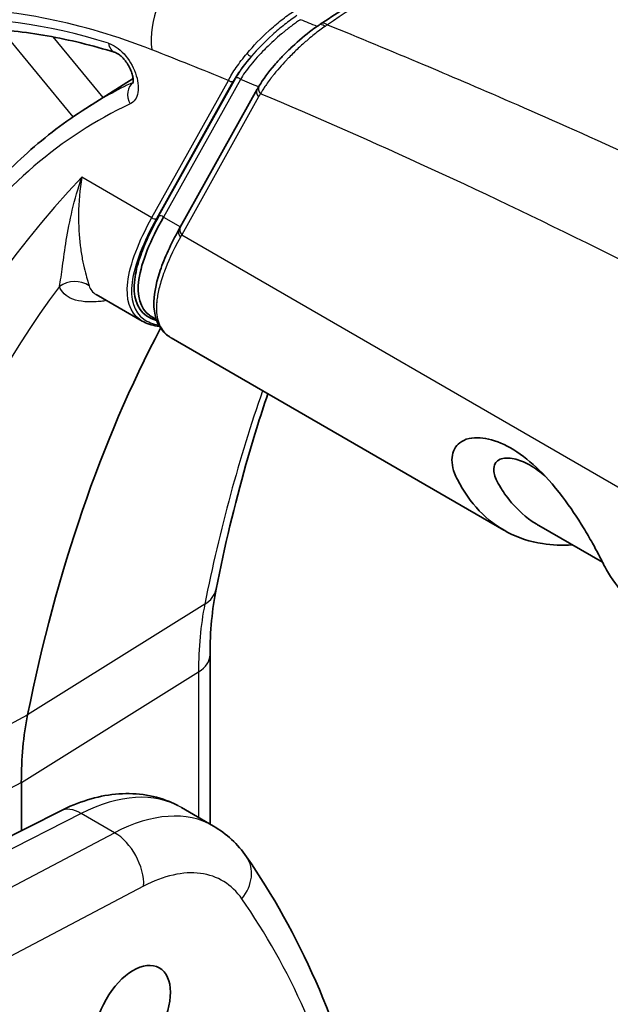
# Model space of a CAD drawing. Units: millimetres. Extents: x 29 to 2190, y 16 to 1000.
# Drawn here: x 203 to 221, y 361 to 390 of the extents above; entities that cross this region are included whole.
import ezdxf

# ---------------------------------------------------------------- set-up
doc = ezdxf.new("R2010")
doc.units = ezdxf.units.MM
doc.header["$LTSCALE"] = 2
doc.layers.add('Visible (ISO)', color=7, linetype='Continuous', lineweight=35)
doc.layers.add('Visible Narrow (ISO)', color=7, linetype='Continuous', lineweight=25)

msp = doc.modelspace()

# ---------------------------------------------------------------- linework, layer by layer
at = {"layer": 'Visible (ISO)'}
for p, q in [((212.327, 389.899), (212.327, 389.899)), ((205.312, 387.386), (206.704, 388.271)), ((208.099, 383.886), (210.37, 387.95)), ((204.603, 382.569), (204.603, 382.569)), ((206.976, 381.113), (205.617, 381.898)), ((207.388, 381.168), (207.263, 381.241)), ((217.649, 374.951), (207.829, 380.621)), ((220.564, 374.001), (218.685, 375.086)), ((208.978, 371.273), (208.978, 366.301)), ((203.407, 366.085), (203.407, 367.512)), ((209.078, 366.225), (208.134, 366.77)), ((197.608, 363.143), (204.552, 366.666))]:
    msp.add_line(p, q, dxfattribs=at)
for centre, major_axis, ratio, start_param, end_param in [((242.078, 173.805), (-127, 219.97), 0.57735, 5.362882, 5.632693), ((212.568, 389.418), (-0.309, 0.467), 0.386966, 6.283045, 6.283092), ((214.807, 387.59), (-7.179, -6.517), 0.280641, 6.066775, 6.067504), ((256.355, 326.427), (-38.1, 65.991), 0.57735, 0.349244, 0.581187), ((212.382, 362.331), (6.347, -10.991), 0.577398, 3.722728, 3.926941), ((204.937, 361.283), (3.208, 5.48), 0.581367, 0.003526, 0.00368)]:
    msp.add_ellipse(centre, major_axis=major_axis, ratio=ratio, start_param=start_param, end_param=end_param, dxfattribs=at)
msp.add_ellipse((206.697, 360.663), major_axis=(-0.783, -1.381), ratio=0.57229, dxfattribs=at)
for points in [[(212.259, 389.885), (214.104, 391.105), (215.927, 392.238), (217.69, 393.259)], [(212.198, 389.844), (212.219, 389.858), (212.239, 389.872), (212.259, 389.885)], [(210.37, 387.95), (210.388, 387.983), (210.408, 388.018), (210.428, 388.05)], [(208.061, 383.817), (208.074, 383.84), (208.087, 383.863), (208.099, 383.886)], [(205.617, 381.898), (205.617, 381.898), (205.617, 381.898), (205.617, 381.898)], [(205.617, 381.898), (205.617, 381.898), (205.617, 381.898), (205.617, 381.898)], [(209.158, 373.213), (209.04, 372.623), (208.978, 371.969), (208.978, 371.273)], [(208.978, 366.301), (208.978, 366.295), (208.978, 366.289), (208.978, 366.283)], [(208.978, 366.279), (208.978, 366.279), (208.978, 366.278), (208.978, 366.278)], [(209.077, 366.224), (209.462, 366.002), (209.799, 365.687), (210.056, 365.317)], [(210.056, 365.317), (211.604, 363.086), (212.785, 360.405), (213.554, 357.42)]]:
    msp.add_open_spline(points, degree=3, dxfattribs=at)
for points, knots in [([(197.163, 388.647), (197.658, 388.905), (198.178, 389.118), (199.264, 389.452), (199.83, 389.574), (201.005, 389.722), (201.614, 389.75), (202.867, 389.709), (203.511, 389.641), (204.828, 389.408), (205.501, 389.244), (206.184, 389.032)], [3.951686, 3.951686, 3.951686, 3.951686, 4.0583277, 4.0583277, 4.1649693, 4.1649693, 4.2716109, 4.2716109, 4.3782525, 4.3782525, 4.4848941, 4.4848941, 4.4848941, 4.4848941]), ([(210.428, 388.05), (210.542, 388.239), (210.696, 388.448), (210.922, 388.711), (210.967, 388.762), (211.03, 388.831), (211.048, 388.85), (211.092, 388.897), (211.119, 388.926), (211.229, 389.04), (211.317, 389.126), (211.591, 389.381), (211.792, 389.551), (212.061, 389.75), (212.13, 389.799), (212.198, 389.844)], [0, 0, 0, 0, 0.0957386, 0.0957386, 0.1180314, 0.1180314, 0.1263848, 0.1263848, 0.1389172, 0.1389172, 0.1766199, 0.1766199, 0.2528802, 0.2528802, 0.278934, 0.278934, 0.278934, 0.278934]), ([(206.699, 388.128), (206.699, 388.128), (206.7, 388.13), (206.702, 388.136), (206.704, 388.142), (206.708, 388.167), (206.71, 388.195), (206.707, 388.257), (206.703, 388.29), (206.687, 388.368), (206.675, 388.414), (206.64, 388.511), (206.617, 388.563), (206.584, 388.625), (206.577, 388.638), (206.565, 388.66), (206.559, 388.669), (206.551, 388.682), (206.549, 388.685), (206.541, 388.699), (206.534, 388.709), (206.507, 388.749), (206.486, 388.778), (206.428, 388.851), (206.39, 388.891), (206.318, 388.955), (206.284, 388.98), (206.227, 389.015), (206.204, 389.025), (206.187, 389.031), (206.186, 389.032), (206.184, 389.032)], [0.0305937, 0.0305937, 0.0305937, 0.0305937, 0.0372259, 0.0372259, 0.0463891, 0.0463891, 0.0626212, 0.0626212, 0.0762878, 0.0762878, 0.0921839, 0.0921839, 0.1091641, 0.1091641, 0.11348, 0.11348, 0.1167159, 0.1167159, 0.1179289, 0.1179289, 0.1215697, 0.1215697, 0.1325379, 0.1325379, 0.1506865, 0.1506865, 0.1678267, 0.1678267, 0.1840408, 0.1840408, 0.1862486, 0.1862486, 0.1862486, 0.1862486]), ([(201.389, 383.579), (201.606, 383.89), (201.833, 384.191), (202.304, 384.771), (202.549, 385.049), (203.056, 385.582), (203.318, 385.836), (203.86, 386.322), (204.139, 386.552), (204.714, 386.988), (205.009, 387.194), (205.312, 387.386)], [3.6624672, 3.6624672, 3.6624672, 3.6624672, 3.7104329, 3.7104329, 3.7583986, 3.7583986, 3.8063642, 3.8063642, 3.8543299, 3.8543299, 3.9022956, 3.9022956, 3.9022956, 3.9022956]), ([(207.4, 381.136), (207.286, 381.168), (207.185, 381.213), (207.1, 381.273), (206.806, 381.478), (206.691, 381.852), (206.753, 382.343), (206.778, 382.539), (206.83, 382.754), (206.906, 382.981), (207.033, 383.364), (207.227, 383.782), (207.468, 384.213)], [0.667341, 0.667341, 0.667341, 0.667341, 0.7734932, 0.7734932, 0.7734932, 1.1392896, 1.1392896, 1.1392896, 1.2853558, 1.2853558, 1.2853558, 1.5309993, 1.5309993, 1.5309993, 1.5309993]), ([(207.603, 384.18), (207.221, 383.506), (206.952, 382.858), (206.878, 382.34), (206.81, 381.856), (206.913, 381.488), (207.192, 381.285), (207.214, 381.269), (207.238, 381.254), (207.262, 381.24)], [4.752186, 4.752186, 4.752186, 4.752186, 5.1426145, 5.1426145, 5.1426145, 5.5073222, 5.5073222, 5.5073222, 5.5360437, 5.5360437, 5.5360437, 5.5360437]), ([(207.787, 380.647), (207.533, 380.81), (207.378, 381.085), (207.287, 381.748), (207.353, 382.155), (207.634, 382.979), (207.82, 383.384), (208.061, 383.817)], [0.0149484, 0.0149484, 0.0149484, 0.0149484, 0.2801574, 0.2801574, 0.5659752, 0.5659752, 0.7979663, 0.7979663, 0.7979663, 0.7979663]), ([(207.484, 380.959), (207.461, 380.962), (207.438, 380.965), (207.249, 380.993), (207.101, 381.041), (206.975, 381.114)], [0.539832, 0.539832, 0.539832, 0.539832, 0.5577602, 0.5577602, 0.6929018, 0.6929018, 0.6929018, 0.6929018]), ([(210.684, 378.973), (210.454, 378.291), (210.238, 377.594), (209.703, 375.698), (209.409, 374.474), (209.158, 373.213)], [2.8265584, 2.8265584, 2.8265584, 2.8265584, 2.8682764, 2.8682764, 2.9378115, 2.9378115, 2.9378115, 2.9378115]), ([(219.676, 374.514), (219.371, 374.494), (219.076, 374.507), (218.061, 374.667), (217.427, 374.997), (216.674, 375.785), (216.458, 376.094), (216.248, 376.505), (216.22, 376.567), (216.114, 376.85), (216.096, 377.052), (216.194, 377.389), (216.305, 377.519), (216.666, 377.692), (216.907, 377.689), (217.34, 377.614), (217.592, 377.522), (218.101, 377.231), (218.362, 377.03), (218.835, 376.588), (219.107, 376.298), (219.615, 375.627), (219.82, 375.316), (220.097, 374.862), (220.185, 374.71), (220.304, 374.497), (220.342, 374.429), (220.446, 374.234), (220.506, 374.117), (220.597, 373.937), (220.725, 373.671), (221.231, 372.992), (221.571, 372.687), (221.958, 372.463)], [-10.581794, -10.581794, -10.581794, -10.581794, -9.812956, -9.812956, -7.818488, -7.818488, -6.825494, -6.825494, -6.653703, -6.653703, -6.053226, -6.053226, -5.468148, -5.468148, -4.749027, -4.749027, -3.951813, -3.951813, -3.154002, -3.154002, -2.433924, -2.433924, -1.847174, -1.847174, -1.542014, -1.542014, -1.393263, -1.393263, -1.101952, -1.101952, -0.918996, -0.918996, -0.685831, -0.685831, -0.685831, -0.685831]), ([(218.685, 375.086), (218.658, 375.102), (218.631, 375.118), (217.971, 375.527), (217.653, 376.05), (217.446, 376.379), (217.386, 376.514), (217.351, 376.7), (217.35, 376.76), (217.377, 376.9), (217.425, 376.989), (217.644, 377.084), (217.789, 377.09), (218.091, 377.024), (218.245, 376.965), (218.583, 376.774), (218.743, 376.65), (218.856, 376.555)], [-1.3690107, -1.3690107, -1.3690107, -1.3690107, -1.3675642, -1.3675642, -1.3328921, -1.3328921, -1.2903715, -1.2903715, -1.2673926, -1.2673926, -1.2307, -1.2307, -1.1973763, -1.1973763, -1.1697297, -1.1697297, -1.1388435, -1.1388435, -1.1388435, -1.1388435]), ([(204.552, 366.666), (205.083, 366.935), (205.637, 367.11), (206.728, 367.218), (207.286, 367.148), (207.863, 366.909), (207.947, 366.87), (208.029, 366.827)], [0, 0, 0, 0, 0.2066913, 0.2066913, 0.4118213, 0.4118213, 0.4474808, 0.4474808, 0.4474808, 0.4474808])]:
    msp.add_open_spline(points, degree=3, knots=knots, dxfattribs=at)
at = {"layer": 'Visible Narrow (ISO)'}
for p, q in [((204.936, 387.138), (202.834, 389.696)), ((204.337, 389.494), (205.809, 387.702)), ((207.263, 384.169), (209.52, 388.21)), ((209.655, 388.177), (207.398, 384.136)), ((207.468, 384.213), (209.737, 388.275)), ((209.872, 388.242), (207.603, 384.18)), ((210.411, 387.726), (208.141, 383.662)), ((205.195, 385.363), (207.263, 384.169)), ((207.603, 384.18), (208.103, 383.891)), ((205.114, 383.668), (205.113, 383.668)), ((208.141, 383.662), (263.443, 351.733)), ((206.776, 383.131), (206.776, 383.131)), ((206.54, 381.85), (206.54, 381.85)), ((208.823, 372.763), (203.593, 369.506)), ((203.407, 367.512), (208.637, 370.773)), ((208.637, 370.773), (208.637, 366.48)), ((197.984, 366.505), (203.593, 369.506)), ((203.407, 367.512), (197.798, 364.515)), ((205.173, 366.596), (197.964, 362.938)), ((206.159, 366.027), (205.173, 366.596)), ((208.637, 366.416), (208.637, 366.416)), ((199.074, 362.297), (206.159, 366.027)), ((207.017, 364.45), (200.911, 361.236))]:
    msp.add_line(p, q, dxfattribs=at)
for centre, major_axis, ratio, start_param, end_param in [((208.693, 389.944), (0.737, 1.893), 0.662593, 0.868539, 2.26142), ((210.548, 363.86), (-14.337, 24.833), 0.57735, 5.725282, 6.272886), ((289.617, 210.272), (181.574, -178.985), 0.409613, 2.361344, 2.364058), ((212.568, 389.418), (-0.309, 0.467), 0.386966, 5.59323, 6.28304), ((212.513, 389.385), (-0.315, 0.459), 0.339735, 5.579926, 6.279562), ((212.463, 389.685), (-0.474, -0.343), 0.254508, 4.567839, 4.716837), ((206.334, 389.517), (-0.15, -0.485), 0.692689, 5.355056, 6.28316), ((211.222, 389.085), (1.605, 1.489), 0.287034, 1.97224, 2.416923), ((210.138, 389.001), (0.0765, -0.0669), 0.454575, 4.130933, 5.968298), ((229.047, 222.848), (-95.471, 165.361), 0.57735, 5.636266, 5.640288), ((224.711, 354.867), (-18.937, 32.799), 0.57735, 6.235138, 6.307881), ((206.978, 387.723), (-0.216, 0.46), 0.815516, 0.16283, 1.639987), ((210.587, 387.828), (-0.218, 0.122), 0.772013, 0, 1.139309), ((210.648, 387.921), (-0.223, 0.124), 0.772013, 6.258154, 7.422464), ((212.102, 385.796), (-1.331, 2.305), 0.57735, 0.26642, 0.330976), ((224.364, 354.667), (-18.683, 32.359), 0.57735, 6.234162, 6.547709), ((250.069, 322.797), (-38.868, 67.322), 0.57735, 0.169687, 0.581617), ((207.335, 384.21), (-0.0887, 0.0495), 0.772013, 1.139309, 2.692652), ((207.531, 384.138), (-0.0887, 0.0495), 0.772013, 4.280901, 5.834244), ((208.279, 383.697), (-0.218, 0.12), 0.778027, 6.278801, 7.421987), ((208.317, 383.764), (-0.218, 0.122), 0.772013, 0, 1.139309), ((214.343, 387.262), (-6.707, -6.46), 0.276703, 5.557278, 5.569521), ((250.936, 323.298), (-38.234, 66.223), 0.57735, 0.246457, 0.581617), ((204.973, 381.537), (0.711, 0.274), 0.973871, 0.599848, 1.834886), ((261.775, 329.556), (38.234, -66.223), 0.57735, 3.602272, 3.72321), ((207.912, 373.462), (1.245, -0.249), 0.682244, 5.657574, 6.283185), ((217.578, 365.573), (6.308, -11.012), 0.575487, 3.725166, 3.928975), ((207.708, 371.273), (1.27, 0), 0.57735, 5.532694, 6.283185), ((204.937, 361.283), (3.208, 5.48), 0.581367, 0.00368, 0.736559), ((205.126, 365.533), (-0.575, 1.133), 0.601721, 5.529906, 6.283185), ((205.925, 360.713), (3.142, 5.518), 0.573306, 6.279872, 7.012763), ((207.708, 366.301), (1.27, 0), 0.57735, 6.252181, 6.25353), ((207.708, 366.301), (1.27, 0), 0.57735, 6.258336, 6.283185), ((206.112, 364.964), (0.592, -1.124), 0.611784, 0.808828, 2.379168), ((209.013, 364.592), (1.043, 0.724), 0.790681, 5.075585, 6.283185), ((188.393, 335.726), (-15.082, -33.828), 0.621611, 2.489501, 2.781394)]:
    msp.add_ellipse(centre, major_axis=major_axis, ratio=ratio, start_param=start_param, end_param=end_param, dxfattribs=at)
for points, knots in [([(217.922, 393.258), (217.485, 393.005), (217.041, 392.743), (216.59, 392.472), (216.364, 392.337), (216.137, 392.199), (215.907, 392.059), (215.793, 391.989), (215.678, 391.918), (215.562, 391.847), (215.504, 391.812), (215.447, 391.776), (215.389, 391.74), (215.331, 391.704), (215.272, 391.668), (215.214, 391.632), (214.3, 391.064), (213.376, 390.471), (212.445, 389.854)], [0, 0, 0, 0, 0.25, 0.25, 0.25, 0.375, 0.375, 0.375, 0.4375, 0.4375, 0.4375, 0.46875, 0.46875, 0.46875, 0.5, 0.5, 0.5, 1, 1, 1, 1]), ([(207.257, 389.115), (206.222, 389.518), (205.204, 389.82), (204.204, 390.021), (203.204, 390.223), (202.236, 390.32), (201.301, 390.314), (200.365, 390.308), (199.47, 390.198), (198.615, 389.984), (197.76, 389.771), (196.958, 389.457), (196.209, 389.042)], [0, 0, 0, 0, 0.25, 0.25, 0.25, 0.5, 0.5, 0.5, 0.75, 0.75, 0.75, 1, 1, 1, 1]), ([(210.071, 389.009), (210.258, 389.231), (210.476, 389.458), (210.712, 389.673), (210.83, 389.78), (210.955, 389.886), (211.079, 389.984), (211.204, 390.082), (211.33, 390.174), (211.454, 390.256)], [0, 0, 0, 0, 0.00096925, 0.00096925, 0.00096925, 0.001453875, 0.001453875, 0.001453875, 0.0019385, 0.0019385, 0.0019385, 0.0019385]), ([(211.651, 390.001), (211.64, 389.994), (211.632, 389.989), (211.622, 389.983), (211.612, 389.976), (211.602, 389.97), (211.592, 389.964), (211.573, 389.951), (211.553, 389.938), (211.533, 389.924), (211.493, 389.897), (211.452, 389.868), (211.411, 389.837), (211.326, 389.775), (211.239, 389.706), (211.157, 389.638), (211.135, 389.62), (211.113, 389.601), (211.092, 389.584), (210.932, 389.449), (210.776, 389.307), (210.636, 389.168), (210.618, 389.151), (210.6, 389.133), (210.583, 389.115), (210.435, 388.966), (210.3, 388.817), (210.183, 388.674), (210.179, 388.668), (210.174, 388.662), (210.169, 388.656), (210.049, 388.508), (209.95, 388.37), (209.872, 388.242)], [-0.000000057, -0.000000057, -0.000000057, -0.000000057, 0.000041191, 0.000041191, 0.000041191, 0.000081672, 0.000081672, 0.000081672, 0.000160879, 0.000160879, 0.000160879, 0.000315312, 0.000315312, 0.000315312, 0.000628654, 0.000628654, 0.000628654, 0.000712617, 0.000712617, 0.000712617, 0.001344427, 0.001344427, 0.001344427, 0.001425294, 0.001425294, 0.001425294, 0.002110157, 0.002110157, 0.002110157, 0.002137972, 0.002137972, 0.002137972, 0.002850649, 0.002850649, 0.002850649, 0.002850649]), ([(211.541, 390.121), (211.419, 390.04), (211.298, 389.952), (211.177, 389.857), (211.057, 389.763), (210.935, 389.66), (210.821, 389.558), (210.592, 389.352), (210.382, 389.136), (210.202, 388.927)], [0, 0, 0, 0, 0.000462588, 0.000462588, 0.000462588, 0.000925176, 0.000925176, 0.000925176, 0.001850352, 0.001850352, 0.001850352, 0.001850352]), ([(212.373, 389.804), (212.27, 389.733), (212.162, 389.653), (211.996, 389.521), (211.94, 389.475), (211.856, 389.403), (211.814, 389.367), (211.764, 389.323), (211.743, 389.305), (211.729, 389.292), (211.72, 389.284), (211.628, 389.202), (211.538, 389.118), (211.401, 388.983), (211.355, 388.937), (211.286, 388.866), (211.251, 388.83), (211.211, 388.787), (211.191, 388.766), (211.182, 388.756), (211.177, 388.75), (211.173, 388.746), (211.112, 388.68), (211.045, 388.606), (210.939, 388.481), (210.903, 388.438), (210.848, 388.369), (210.82, 388.334), (210.788, 388.293), (210.774, 388.275), (210.765, 388.263), (210.762, 388.258), (210.668, 388.134), (210.607, 388.042), (210.516, 387.901), (210.487, 387.851), (210.468, 387.817)], [0, 0, 0, 0, 0.125, 0.125, 0.1875, 0.1875, 0.21875, 0.234375, 0.2421875, 0.2421875, 0.25, 0.25, 0.375, 0.375, 0.4375, 0.4375, 0.46875, 0.484375, 0.4921875, 0.4960938, 0.4960938, 0.5, 0.5, 0.625, 0.625, 0.6875, 0.6875, 0.71875, 0.734375, 0.7421875, 0.7421875, 0.75, 0.75, 0.875, 0.875, 0.9998426, 0.9998426, 0.9998426, 0.9998426]), ([(212.445, 389.854), (213.357, 389.482), (214.308, 389.088), (215.298, 388.671), (215.334, 388.656), (215.369, 388.641), (215.405, 388.626), (215.413, 388.622), (215.417, 388.621), (215.422, 388.618), (216.874, 388.005), (218.937, 387.123), (221.62, 385.896), (221.941, 385.749), (222.271, 385.597), (222.611, 385.44), (222.695, 385.401), (222.782, 385.361), (222.868, 385.321), (222.954, 385.281), (223.04, 385.241), (223.124, 385.201), (223.227, 385.153), (223.329, 385.106), (223.43, 385.058), (223.496, 385.028), (223.561, 384.997), (223.626, 384.966), (224.286, 384.656), (224.908, 384.36), (225.493, 384.078), (226.662, 383.514), (227.679, 383.009), (228.546, 382.573), (228.979, 382.355), (229.374, 382.154), (229.732, 381.971), (229.821, 381.925), (229.908, 381.88), (229.993, 381.837), (229.998, 381.834), (230.003, 381.831), (230.009, 381.828), (230.011, 381.827), (230.013, 381.826), (230.018, 381.824), (230.022, 381.822), (230.026, 381.819), (230.03, 381.817), (230.048, 381.808), (230.065, 381.8), (230.082, 381.791), (230.116, 381.773), (230.15, 381.756), (230.184, 381.738), (230.252, 381.703), (230.32, 381.668), (230.388, 381.633), (230.63, 381.507), (230.871, 381.382), (231.11, 381.256), (231.139, 381.241), (231.168, 381.226), (231.197, 381.211), (232.483, 380.537), (233.728, 379.864), (234.932, 379.195), (235.735, 378.749), (236.519, 378.304), (237.285, 377.862)], [0.1540374, 0.1540374, 0.1540374, 0.1540374, 0.2465645, 0.2465645, 0.2465645, 0.2498691, 0.2498691, 0.2498691, 0.2506952, 0.2506952, 0.2506952, 0.4712734, 0.4712734, 0.4712734, 0.4977097, 0.4977097, 0.4977097, 0.5043188, 0.5043188, 0.5043188, 0.5109279, 0.5109279, 0.5109279, 0.5189423, 0.5189423, 0.5189423, 0.524146, 0.524146, 0.524146, 0.5770187, 0.5770187, 0.5770187, 0.682764, 0.682764, 0.682764, 0.7356367, 0.7356367, 0.7356367, 0.7488548, 0.7488548, 0.7488548, 0.749681, 0.749681, 0.749681, 0.750094, 0.750094, 0.750094, 0.7505071, 0.7505071, 0.7505071, 0.7521594, 0.7521594, 0.7521594, 0.7554639, 0.7554639, 0.7554639, 0.762073, 0.762073, 0.762073, 0.7856518, 0.7856518, 0.7856518, 0.7885093, 0.7885093, 0.7885093, 0.9153653, 0.9153653, 0.9153653, 1, 1, 1, 1]), ([(205.975, 389.31), (206.13, 389.262), (206.293, 389.149), (206.438, 388.99), (206.583, 388.831), (206.703, 388.631), (206.776, 388.427), (206.85, 388.222), (206.875, 388.019), (206.846, 387.855), (206.818, 387.692), (206.737, 387.572), (206.619, 387.516)], [0, 0, 0, 0, 0.000666687, 0.000666687, 0.000666687, 0.001333374, 0.001333374, 0.001333374, 0.002000061, 0.002000061, 0.002000061, 0.002666748, 0.002666748, 0.002666748, 0.002666748]), ([(209.52, 388.21), (209.551, 388.269), (209.586, 388.332), (209.624, 388.395), (209.663, 388.459), (209.705, 388.524), (209.751, 388.591), (209.843, 388.724), (209.951, 388.866), (210.071, 389.009)], [-0.00000006, -0.00000006, -0.00000006, -0.00000006, 0.00031071, 0.00031071, 0.00031071, 0.00062148, 0.00062148, 0.00062148, 0.00124302, 0.00124302, 0.00124302, 0.00124302]), ([(210.202, 388.927), (210.084, 388.792), (209.977, 388.659), (209.886, 388.534), (209.795, 388.408), (209.718, 388.289), (209.655, 388.177)], [0.001848734, 0.001848734, 0.001848734, 0.001848734, 0.002455372, 0.002455372, 0.002455372, 0.003062016, 0.003062016, 0.003062016, 0.003062016]), ([(209.655, 388.177), (209.636, 388.166), (209.611, 388.164), (209.586, 388.17), (209.561, 388.176), (209.537, 388.19), (209.52, 388.21)], [0, 0, 0, 0, 0.5, 0.5, 0.5, 1, 1, 1, 1]), ([(209.872, 388.242), (209.856, 388.261), (209.831, 388.276), (209.806, 388.282), (209.781, 388.288), (209.756, 388.286), (209.737, 388.275)], [0.0002983, 0.0002983, 0.0002983, 0.0002983, 0.5, 0.5, 0.5, 1, 1, 1, 1]), ([(235.792, 374.956), (235.009, 375.408), (234.234, 375.851), (233.467, 376.286), (232.193, 377.01), (230.941, 377.71), (229.712, 378.386), (227.109, 379.818), (224.606, 381.142), (222.204, 382.36), (221.97, 382.479), (221.736, 382.597), (221.504, 382.714), (221.473, 382.729), (221.436, 382.748), (221.402, 382.765), (221.194, 382.869), (220.987, 382.973), (220.78, 383.075), (217.198, 384.858), (213.761, 386.439), (210.468, 387.817)], [0, 0, 0, 0, 0.076553, 0.076553, 0.076553, 0.2037711, 0.2037711, 0.2037711, 0.473172, 0.473172, 0.473172, 0.4994816, 0.4994816, 0.4994816, 0.5029263, 0.5029263, 0.5029263, 0.5235945, 0.5235945, 0.5235945, 0.8818399, 0.8818399, 0.8818399, 0.8818399]), ([(204.529, 382.134), (204.567, 382.3), (204.594, 382.501), (204.655, 382.959), (204.689, 383.217), (204.78, 383.774), (204.837, 384.072), (204.986, 384.698), (205.08, 385.028), (205.195, 385.363)], [0, 0, 0, 0, 0.001552248, 0.001552248, 0.003104497, 0.003104497, 0.004656745, 0.004656745, 0.006208993, 0.006208993, 0.006208993, 0.006208993]), ([(205.195, 385.363), (205.131, 384.983), (205.101, 384.615), (205.091, 383.935), (205.111, 383.621), (205.163, 383.199), (205.184, 383.066), (205.23, 382.822), (205.255, 382.711), (205.329, 382.411), (205.379, 382.256), (205.409, 382.155)], [-0.000023751, -0.000023751, -0.000023751, -0.000023751, 0.001531446, 0.001531446, 0.003086643, 0.003086643, 0.003864241, 0.003864241, 0.00464184, 0.00464184, 0.006197037, 0.006197037, 0.006197037, 0.006197037]), ([(206.975, 381.114), (206.951, 381.128), (206.927, 381.143), (206.905, 381.159), (206.605, 381.372), (206.488, 381.756), (206.548, 382.259), (206.612, 382.798), (206.878, 383.47), (207.263, 384.169)], [0.7471675, 0.7471675, 0.7471675, 0.7471675, 0.7746395, 0.7746395, 0.7746395, 1.139972, 1.139972, 1.139972, 1.5309993, 1.5309993, 1.5309993, 1.5309993]), ([(207.398, 384.136), (207.013, 383.447), (206.746, 382.785), (206.678, 382.254), (206.615, 381.758), (206.727, 381.381), (207.02, 381.172), (207.139, 381.087), (207.288, 381.03), (207.462, 381)], [4.752186, 4.752186, 4.752186, 4.752186, 5.1431984, 5.1431984, 5.1431984, 5.5085345, 5.5085345, 5.5085345, 5.6570131, 5.6570131, 5.6570131, 5.6570131]), ([(208.103, 383.593), (207.865, 383.16), (207.725, 382.834), (207.633, 382.589), (207.632, 382.587), (207.631, 382.585), (207.631, 382.583), (207.63, 382.581), (207.63, 382.58), (207.629, 382.577), (207.565, 382.407), (207.517, 382.252), (207.482, 382.112), (207.447, 381.976), (207.425, 381.853), (207.411, 381.742), (207.411, 381.739), (207.41, 381.736), (207.41, 381.732), (207.404, 381.681), (207.4, 381.633), (207.398, 381.586), (207.388, 381.38), (207.413, 381.207), (207.464, 381.064), (207.526, 380.891), (207.628, 380.761), (207.757, 380.667), (207.759, 380.666), (207.761, 380.665), (207.763, 380.663), (207.785, 380.648), (207.806, 380.634), (207.829, 380.621)], [0, 0, 0, 0, 0.1230469, 0.1230469, 0.1230469, 0.1240234, 0.1240234, 0.1240234, 0.125, 0.125, 0.125, 0.1875, 0.1875, 0.1875, 0.2480469, 0.2480469, 0.2480469, 0.25, 0.25, 0.25, 0.2731926, 0.2731926, 0.2731926, 0.375, 0.375, 0.375, 0.4980469, 0.4980469, 0.4980469, 0.5, 0.5, 0.5, 0.5175344, 0.5175344, 0.5175344, 0.5175344]), ([(205.93, 381.717), (205.871, 381.708), (205.815, 381.701), (205.76, 381.695), (205.753, 381.695), (205.747, 381.694), (205.74, 381.693), (205.576, 381.677), (205.427, 381.675), (205.292, 381.685), (205.288, 381.686), (205.284, 381.686), (205.28, 381.686), (205.145, 381.698), (205.028, 381.723), (204.929, 381.76), (204.927, 381.761), (204.925, 381.762), (204.923, 381.763), (204.721, 381.839), (204.591, 381.965), (204.529, 382.134)], [0.004266543, 0.004266543, 0.004266543, 0.004266543, 0.00464541, 0.00464541, 0.00464541, 0.0046899, 0.0046899, 0.0046899, 0.00582706, 0.00582706, 0.00582706, 0.005862376, 0.005862376, 0.005862376, 0.007009979, 0.007009979, 0.007009979, 0.007034851, 0.007034851, 0.007034851, 0.009379801, 0.009379801, 0.009379801, 0.009379801]), ([(209.919, 364.079), (209.624, 364.503), (209.199, 364.763), (208.191, 364.893), (207.609, 364.762), (207.017, 364.45)], [0.5212646, 0.5212646, 0.5212646, 0.5212646, 1.0198505, 1.0198505, 1.5184364, 1.5184364, 1.5184364, 1.5184364])]:
    msp.add_open_spline(points, degree=3, knots=knots, dxfattribs=at)
for points in [[(209.52, 388.21), (208.758, 388.522), (208.003, 388.824), (207.257, 389.115)], [(205.409, 382.155), (205.44, 382.046), (205.509, 381.96), (205.617, 381.898)]]:
    msp.add_open_spline(points, degree=3, dxfattribs=at)

doc.saveas('drawing.dxf')
